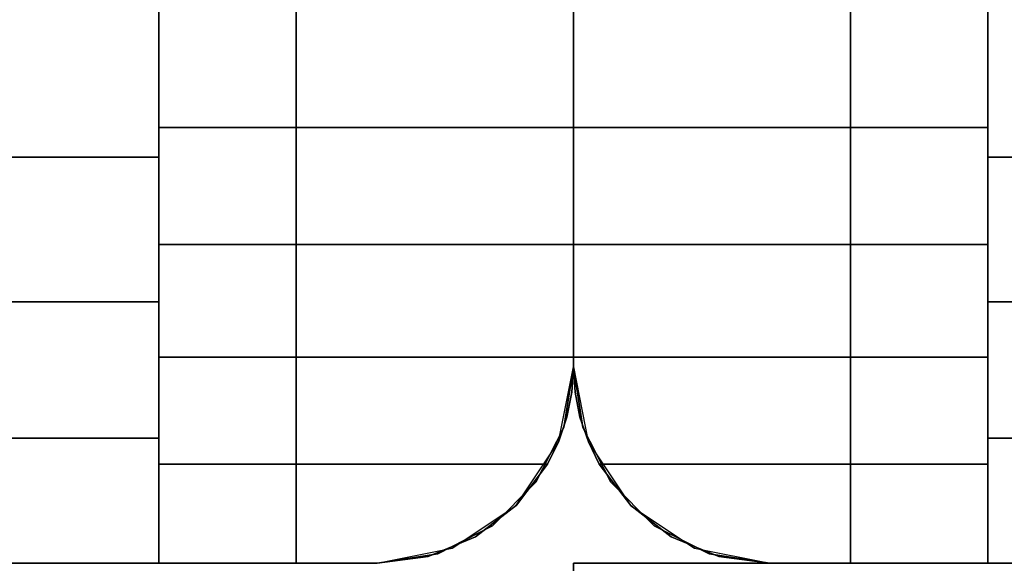
# Model space of a CAD drawing. Extents: x -2594 to 242556, y -25960 to 64244.
# Drawn here: x 62913 to 62958, y 21906 to 21931 of the extents above; entities that cross this region are included whole.
import ezdxf

# ---------------------------------------------------------------- set-up
doc = ezdxf.new("R2010")
doc.units = 0
doc.header["$LTSCALE"] = 50
doc.header["$MEASUREMENT"] = 0
doc.layers.add('IPXLIBROS', color=8, linetype='CONTINUOUS')

msp = doc.modelspace()

# ---------------------------------------------------------------- linework, layer by layer
at = {"layer": 'IPXLIBROS'}
for points, invisible_edges in [([(62350.75957, 21906.36884, 880.49102), (62925.36852, 21906.36884, 880.49102), (62925.36852, 21957.16884, 880.49102), (62350.75957, 21957.16884, 880.49102)], 4), ([(62925.36852, 21906.36884, 2044.70005), (62350.75957, 21906.36884, 2044.70005), (62350.75957, 21957.16884, 2044.70005), (62925.36852, 21957.16884, 2044.70005)], 4), ([(62919.06852, 21906.36884, 2044.70005), (62919.06852, 21957.16884, 2044.70005), (62357.05955, 21957.16884, 2044.70005), (62357.05955, 21906.36884, 2044.70005)], 5), ([(62919.06852, 21906.36884, 2048.75998), (62919.06852, 21957.16884, 2044.70005), (62919.06852, 21906.36884, 2044.70005)], 1), ([(62919.06852, 21912.09206, 2052.47966), (62919.06852, 21957.16884, 2044.70005), (62919.06852, 21906.36884, 2048.75998)], 3), ([(62919.06852, 21918.3476, 2055.21074), (62919.06852, 21957.16884, 2044.70005), (62919.06852, 21912.09206, 2052.47966)], 3), ([(62919.06852, 21924.9662, 2056.87968), (62919.06852, 21957.16884, 2044.70005), (62919.06852, 21918.3476, 2055.21074)], 3), ([(62919.06852, 21931.76884, 2057.44099), (62919.06852, 21957.16884, 2044.70005), (62919.06852, 21924.9662, 2056.87968)], 3), ([(62925.36852, 21957.16884, 757.04703), (62925.36852, 21906.36884, 757.04703), (62925.36852, 21906.36884, 147.447), (62925.36852, 21957.16884, 147.447)], 4), ([(62934.35859, 21955.44999, 757.04703), (62925.36852, 21906.36884, 757.04703), (62925.36852, 21957.16884, 757.04703)], 13), ([(62925.36852, 21957.16884, 147.447), (62925.36852, 21906.36884, 147.447), (62934.35859, 21955.44999, 147.447)], 14), ([(62925.36852, 21957.16884, 2044.70005), (62925.36852, 21906.36884, 2044.70005), (62925.36852, 21906.36884, 880.49102), (62925.36852, 21957.16884, 880.49102)], 4), ([(62934.35859, 21955.44999, 2044.70005), (62925.36852, 21906.36884, 2044.70005), (62925.36852, 21957.16884, 2044.70005)], 13), ([(62925.36852, 21957.16884, 880.49102), (62925.36852, 21906.36884, 880.49102), (62934.35859, 21955.44999, 880.49102)], 14), ([(62925.36852, 21906.36884, 880.49102), (62925.36852, 21906.36884, 2044.70005), (62925.36852, 21957.16884, 2044.70005), (62925.36852, 21957.16884, 880.49102)], 4), ([(62938.06703, 21915.36884, 757.04703), (62950.76703, 21957.16884, 757.04703), (62938.50752, 21912.58768, 757.04703)], 3), ([(62938.06703, 21948.16884, 757.04703), (62950.76703, 21957.16884, 757.04703), (62938.06703, 21915.36884, 757.04703)], 3), ([(62938.50752, 21912.58768, 147.447), (62950.76703, 21957.16884, 147.447), (62938.06703, 21915.36884, 147.447)], 3), ([(62938.06703, 21915.36884, 147.447), (62950.76703, 21957.16884, 147.447), (62938.06703, 21948.16884, 147.447)], 3), ([(62938.06703, 21915.36884, 2044.70005), (62950.76703, 21957.16884, 2044.70005), (62938.50752, 21912.58768, 2044.70005)], 3), ([(62938.06703, 21948.16884, 2044.70005), (62950.76703, 21957.16884, 2044.70005), (62938.06703, 21915.36884, 2044.70005)], 3), ([(62938.50752, 21912.58768, 880.49102), (62950.76703, 21957.16884, 880.49102), (62938.06703, 21915.36884, 880.49102)], 3), ([(62938.06703, 21915.36884, 880.49102), (62950.76703, 21957.16884, 880.49102), (62938.06703, 21948.16884, 880.49102)], 3), ([(62938.50752, 21912.58768, 757.04703), (62950.76703, 21957.16884, 757.04703), (62939.78588, 21910.07877, 757.04703)], 3), ([(62939.78588, 21910.07877, 147.447), (62950.76703, 21957.16884, 147.447), (62938.50752, 21912.58768, 147.447)], 3), ([(62938.50752, 21912.58768, 2044.70005), (62950.76703, 21957.16884, 2044.70005), (62939.78588, 21910.07877, 2044.70005)], 3), ([(62939.78588, 21910.07877, 880.49102), (62950.76703, 21957.16884, 880.49102), (62938.50752, 21912.58768, 880.49102)], 3), ([(62939.78588, 21910.07877, 757.04703), (62950.76703, 21957.16884, 757.04703), (62941.77697, 21908.08768, 757.04703)], 3), ([(62941.77697, 21908.08768, 147.447), (62950.76703, 21957.16884, 147.447), (62939.78588, 21910.07877, 147.447)], 3), ([(62939.78588, 21910.07877, 2044.70005), (62950.76703, 21957.16884, 2044.70005), (62941.77697, 21908.08768, 2044.70005)], 3), ([(62941.77697, 21908.08768, 880.49102), (62950.76703, 21957.16884, 880.49102), (62939.78588, 21910.07877, 880.49102)], 3), ([(62941.77697, 21908.08768, 757.04703), (62950.76703, 21957.16884, 757.04703), (62950.76703, 21906.36884, 757.04703)], 13), ([(62950.76703, 21906.36884, 147.447), (62950.76703, 21957.16884, 147.447), (62941.77697, 21908.08768, 147.447)], 14), ([(62941.77697, 21908.08768, 2044.70005), (62950.76703, 21957.16884, 2044.70005), (62950.76703, 21906.36884, 2044.70005)], 13), ([(62950.76703, 21906.36884, 880.49102), (62950.76703, 21957.16884, 880.49102), (62941.77697, 21908.08768, 880.49102)], 14), ([(62950.76703, 21906.36884, 757.04703), (62950.76703, 21957.16884, 757.04703), (62950.76703, 21957.16884, 147.447), (62950.76703, 21906.36884, 147.447)], 4), ([(62950.76703, 21906.36884, 2044.70005), (62950.76703, 21957.16884, 2044.70005), (62950.76703, 21957.16884, 880.49102), (62950.76703, 21906.36884, 880.49102)], 4), ([(63675.37821, 21957.16884, 880.49102), (62950.76703, 21957.16884, 880.49102), (62950.76703, 21906.36884, 880.49102), (63675.37821, 21906.36884, 880.49102)], 4), ([(62950.76703, 21957.16884, 2044.70005), (63675.37821, 21957.16884, 2044.70005), (63675.37821, 21906.36884, 2044.70005), (62950.76703, 21906.36884, 2044.70005)], 4), ([(62950.76703, 21957.16884, 880.49102), (62950.76703, 21957.16884, 2044.70005), (62950.76703, 21906.36884, 2044.70005), (62950.76703, 21906.36884, 880.49102)], 4), ([(62957.06703, 21957.16884, 2044.70005), (62957.06703, 21906.36884, 2044.70005), (63669.07823, 21906.36884, 2044.70005), (63669.07823, 21957.16884, 2044.70005)], 5), ([(62957.06703, 21957.16884, 2048.75998), (62957.06703, 21906.36884, 2044.70005), (62957.06703, 21957.16884, 2044.70005)], 1), ([(62957.06703, 21951.44561, 2052.47966), (62957.06703, 21906.36884, 2044.70005), (62957.06703, 21957.16884, 2048.75998)], 3), ([(62936.34968, 21953.4589, 757.04703), (62925.36852, 21906.36884, 757.04703), (62934.35859, 21955.44999, 757.04703)], 3), ([(62934.35859, 21955.44999, 147.447), (62925.36852, 21906.36884, 147.447), (62936.34968, 21953.4589, 147.447)], 3), ([(62936.34968, 21953.4589, 2044.70005), (62925.36852, 21906.36884, 2044.70005), (62934.35859, 21955.44999, 2044.70005)], 3), ([(62934.35859, 21955.44999, 880.49102), (62925.36852, 21906.36884, 880.49102), (62936.34968, 21953.4589, 880.49102)], 3), ([(62937.62803, 21950.94999, 757.04703), (62925.36852, 21906.36884, 757.04703), (62936.34968, 21953.4589, 757.04703)], 3), ([(62936.34968, 21953.4589, 147.447), (62925.36852, 21906.36884, 147.447), (62937.62803, 21950.94999, 147.447)], 3), ([(62937.62803, 21950.94999, 2044.70005), (62925.36852, 21906.36884, 2044.70005), (62936.34968, 21953.4589, 2044.70005)], 3), ([(62936.34968, 21953.4589, 880.49102), (62925.36852, 21906.36884, 880.49102), (62937.62803, 21950.94999, 880.49102)], 3), ([(62957.06703, 21945.19008, 2055.21074), (62957.06703, 21906.36884, 2044.70005), (62957.06703, 21951.44561, 2052.47966)], 3), ([(62938.06852, 21948.16884, 757.04703), (62925.36852, 21906.36884, 757.04703), (62937.62803, 21950.94999, 757.04703)], 3), ([(62937.62803, 21950.94999, 147.447), (62925.36852, 21906.36884, 147.447), (62938.06852, 21948.16884, 147.447)], 3), ([(62938.06852, 21948.16884, 2044.70005), (62925.36852, 21906.36884, 2044.70005), (62937.62803, 21950.94999, 2044.70005)], 3), ([(62937.62803, 21950.94999, 880.49102), (62925.36852, 21906.36884, 880.49102), (62938.06852, 21948.16884, 880.49102)], 3), ([(62938.06852, 21915.36884, 757.04703), (62925.36852, 21906.36884, 757.04703), (62938.06852, 21948.16884, 757.04703)], 3), ([(62938.06852, 21948.16884, 147.447), (62925.36852, 21906.36884, 147.447), (62938.06852, 21915.36884, 147.447)], 3), ([(62938.06852, 21915.36884, 2044.70005), (62925.36852, 21906.36884, 2044.70005), (62938.06852, 21948.16884, 2044.70005)], 3), ([(62938.06852, 21948.16884, 880.49102), (62925.36852, 21906.36884, 880.49102), (62938.06852, 21915.36884, 880.49102)], 3), ([(62938.06703, 21915.36884, 24.003), (62938.06703, 21948.16884, 24.003), (62938.06703, 21948.16884, 54.864), (62938.06703, 21915.36884, 54.864)], 4), ([(62938.06703, 21915.36884, 54.864), (62938.06703, 21948.16884, 54.864), (62938.06703, 21948.16884, 85.725), (62938.06703, 21915.36884, 85.725)], 4), ([(62938.06703, 21915.36884, 85.725), (62938.06703, 21948.16884, 85.725), (62938.06703, 21948.16884, 116.586), (62938.06703, 21915.36884, 116.586)], 4), ([(62938.06703, 21915.36884, 116.586), (62938.06703, 21948.16884, 116.586), (62938.06703, 21948.16884, 147.447), (62938.06703, 21915.36884, 147.447)], 4), ([(62938.06703, 21948.16884, 757.04703), (62938.06703, 21915.36884, 757.04703), (62938.06703, 21915.36884, 147.447), (62938.06703, 21948.16884, 147.447)], 5), ([(62938.06703, 21948.16884, 2044.70005), (62938.06703, 21915.36884, 2044.70005), (62938.06703, 21915.36884, 880.49102), (62938.06703, 21948.16884, 880.49102)], 4), ([(62938.06703, 21915.36884, 757.04703), (62938.06703, 21948.16884, 757.04703), (62938.06703, 21948.16884, 787.90801), (62938.06703, 21915.36884, 787.90801)], 4), ([(62938.06703, 21915.36884, 787.90801), (62938.06703, 21948.16884, 787.90801), (62938.06703, 21948.16884, 818.76899), (62938.06703, 21915.36884, 818.76899)], 4), ([(62938.06703, 21915.36884, 818.76899), (62938.06703, 21948.16884, 818.76899), (62938.06703, 21948.16884, 849.62997), (62938.06703, 21915.36884, 849.62997)], 4), ([(62938.06703, 21915.36884, 849.62997), (62938.06703, 21948.16884, 849.62997), (62938.06703, 21948.16884, 880.49102), (62938.06703, 21915.36884, 880.49102)], 4), ([(62938.06705, 21948.16883, 2044.70005), (62938.06705, 21915.36884, 2044.70005), (62938.06705, 21931.76884, 2057.38183)], 14), ([(62938.06851, 21915.36885, 2044.70005), (62938.06851, 21948.16883, 2044.70005), (62938.06851, 21931.76884, 2057.38183)], 14), ([(62938.06852, 21948.16884, 24.003), (62938.06852, 21915.36884, 24.003), (62938.06852, 21915.36884, 54.864), (62938.06852, 21948.16884, 54.864)], 4), ([(62938.06852, 21948.16884, 54.864), (62938.06852, 21915.36884, 54.864), (62938.06852, 21915.36884, 85.725), (62938.06852, 21948.16884, 85.725)], 4), ([(62938.06852, 21948.16884, 85.725), (62938.06852, 21915.36884, 85.725), (62938.06852, 21915.36884, 116.586), (62938.06852, 21948.16884, 116.586)], 4), ([(62938.06852, 21948.16884, 116.586), (62938.06852, 21915.36884, 116.586), (62938.06852, 21915.36884, 147.447), (62938.06852, 21948.16884, 147.447)], 4), ([(62938.06852, 21915.36884, 757.04703), (62938.06852, 21948.16884, 757.04703), (62938.06852, 21948.16884, 147.447), (62938.06852, 21915.36884, 147.447)], 5), ([(62938.06852, 21915.36884, 2044.70005), (62938.06852, 21948.16884, 2044.70005), (62938.06852, 21948.16884, 880.49102), (62938.06852, 21915.36884, 880.49102)], 4), ([(62938.06852, 21948.16884, 757.04703), (62938.06852, 21915.36884, 757.04703), (62938.06852, 21915.36884, 787.90801), (62938.06852, 21948.16884, 787.90801)], 4), ([(62938.06852, 21948.16884, 787.90801), (62938.06852, 21915.36884, 787.90801), (62938.06852, 21915.36884, 818.76899), (62938.06852, 21948.16884, 818.76899)], 4), ([(62938.06852, 21948.16884, 818.76899), (62938.06852, 21915.36884, 818.76899), (62938.06852, 21915.36884, 849.62997), (62938.06852, 21948.16884, 849.62997)], 4), ([(62938.06852, 21948.16884, 849.62997), (62938.06852, 21915.36884, 849.62997), (62938.06852, 21915.36884, 880.49102), (62938.06852, 21948.16884, 880.49102)], 4), ([(62957.06703, 21938.57147, 2056.87968), (62957.06703, 21906.36884, 2044.70005), (62957.06703, 21945.19008, 2055.21074)], 3), ([(62957.06703, 21931.76884, 2057.44099), (62957.06703, 21906.36884, 2044.70005), (62957.06703, 21938.57147, 2056.87968)], 3), ([(62919.06852, 21931.76884, 2057.44099), (62919.06852, 21924.9662, 2056.87968), (62357.05955, 21924.9662, 2056.87968), (62357.05955, 21931.76884, 2057.44099)], 4), ([(62938.06851, 21926.32277, 2057.02488), (62919.06852, 21931.76884, 2057.38183), (62919.06852, 21926.32277, 2057.02488)], 1), ([(62938.06851, 21926.32277, 2057.02488), (62938.06851, 21931.76884, 2057.38183), (62919.06852, 21931.76884, 2057.38183)], 12), ([(62938.06705, 21931.76884, 2057.38183), (62957.06703, 21926.32277, 2057.02488), (62957.06703, 21931.76884, 2057.38183)], 1), ([(62938.06705, 21931.76884, 2057.38183), (62938.06705, 21926.32277, 2057.02488), (62957.06703, 21926.32277, 2057.02488)], 12), ([(62938.06705, 21915.36884, 2044.70005), (62938.06705, 21926.32277, 2057.02488), (62938.06705, 21931.76884, 2057.38183)], 13), ([(62938.06851, 21915.36885, 2044.70005), (62938.06851, 21931.76884, 2057.38183), (62938.06851, 21926.32277, 2057.02488)], 13), ([(62957.06703, 21924.9662, 2056.87968), (62957.06703, 21931.76884, 2057.44099), (63669.07823, 21931.76884, 2057.44099), (63669.07823, 21924.9662, 2056.87968)], 4), ([(62957.06703, 21924.9662, 2056.87968), (62957.06703, 21906.36884, 2044.70005), (62957.06703, 21931.76884, 2057.44099)], 3), ([(62938.06851, 21920.9699, 2055.96012), (62919.06852, 21926.32277, 2057.02488), (62919.06852, 21920.9699, 2055.96012)], 1), ([(62938.06851, 21920.9699, 2055.96012), (62938.06851, 21926.32277, 2057.02488), (62919.06852, 21926.32277, 2057.02488)], 12), ([(62938.06705, 21926.32277, 2057.02488), (62957.06703, 21920.9699, 2055.96012), (62957.06703, 21926.32277, 2057.02488)], 1), ([(62938.06705, 21926.32277, 2057.02488), (62938.06705, 21920.9699, 2055.96012), (62957.06703, 21920.9699, 2055.96012)], 12), ([(62938.06705, 21915.36884, 2044.70005), (62938.06705, 21920.9699, 2055.96012), (62938.06705, 21926.32277, 2057.02488)], 13), ([(62938.06851, 21915.36885, 2044.70005), (62938.06851, 21926.32277, 2057.02488), (62938.06851, 21920.9699, 2055.96012)], 13), ([(62919.06852, 21924.9662, 2056.87968), (62919.06852, 21918.3476, 2055.21074), (62357.05955, 21918.3476, 2055.21074), (62357.05955, 21924.9662, 2056.87968)], 4), ([(62957.06703, 21918.34759, 2055.21074), (62957.06703, 21924.9662, 2056.87968), (63669.07823, 21924.9662, 2056.87968), (63669.07823, 21918.34759, 2055.21074)], 4), ([(62957.06703, 21918.34759, 2055.21074), (62957.06703, 21906.36884, 2044.70005), (62957.06703, 21924.9662, 2056.87968)], 3), ([(62938.06851, 21915.80179, 2054.20586), (62919.06852, 21920.9699, 2055.96012), (62919.06852, 21915.80179, 2054.20586)], 1), ([(62938.06851, 21915.80179, 2054.20586), (62938.06851, 21920.9699, 2055.96012), (62919.06852, 21920.9699, 2055.96012)], 12), ([(62938.06705, 21920.9699, 2055.96012), (62957.06703, 21915.80179, 2054.20586), (62957.06703, 21920.9699, 2055.96012)], 1), ([(62938.06705, 21920.9699, 2055.96012), (62938.06705, 21915.80179, 2054.20586), (62957.06703, 21915.80179, 2054.20586)], 12), ([(62938.06705, 21915.36884, 2044.70005), (62938.06705, 21915.80179, 2054.20586), (62938.06705, 21920.9699, 2055.96012)], 13), ([(62938.06851, 21915.36885, 2044.70005), (62938.06851, 21920.9699, 2055.96012), (62938.06851, 21915.80179, 2054.20586)], 13), ([(62919.06852, 21918.3476, 2055.21074), (62919.06852, 21912.09206, 2052.47966), (62357.05955, 21912.09206, 2052.47966), (62357.05955, 21918.3476, 2055.21074)], 4), ([(62957.06703, 21912.09206, 2052.47966), (62957.06703, 21918.34759, 2055.21074), (63669.07823, 21918.34759, 2055.21074), (63669.07823, 21912.09206, 2052.47966)], 4), ([(62957.06703, 21912.09206, 2052.47966), (62957.06703, 21906.36884, 2044.70005), (62957.06703, 21918.34759, 2055.21074)], 3), ([(62919.06852, 21915.80179, 2054.20586), (62938.06851, 21915.36885, 2053.99236), (62938.06851, 21915.80179, 2054.20586)], 1), ([(62919.06852, 21915.80179, 2054.20586), (62937.99295, 21914.20497, 2053.41841), (62938.06851, 21915.36885, 2053.99236)], 13), ([(62919.06852, 21915.80179, 2054.20586), (62937.7675, 21913.06065, 2052.8542), (62937.99295, 21914.20497, 2053.41841)], 13), ([(62919.06852, 21915.80179, 2054.20586), (62937.39597, 21911.95509, 2052.30903), (62937.7675, 21913.06065, 2052.8542)], 13), ([(62919.06852, 21915.80179, 2054.20586), (62936.88457, 21910.90685, 2051.79206), (62937.39597, 21911.95509, 2052.30903)], 13), ([(62919.06852, 21915.80179, 2054.20586), (62919.06852, 21910.90685, 2051.79206), (62936.88457, 21910.90685, 2051.79206)], 12), ([(62938.06705, 21915.36884, 2053.99236), (62957.06703, 21915.80179, 2054.20586), (62938.06705, 21915.80179, 2054.20586)], 1), ([(62938.06705, 21915.36884, 2053.99236), (62938.14261, 21914.20496, 2053.41841), (62957.06703, 21915.80179, 2054.20586)], 14), ([(62938.06705, 21915.36884, 2044.70005), (62938.06705, 21915.36884, 2053.99236), (62938.06705, 21915.80179, 2054.20586)], 12), ([(62938.06851, 21915.36885, 2044.70005), (62938.06851, 21915.80179, 2054.20586), (62938.06851, 21915.36885, 2053.99236)], 1), ([(62938.14261, 21914.20496, 2053.41841), (62938.36806, 21913.06064, 2052.8542), (62957.06703, 21915.80179, 2054.20586)], 14), ([(62938.36806, 21913.06064, 2052.8542), (62938.75399, 21911.92557, 2052.29435), (62957.06703, 21915.80179, 2054.20586)], 14), ([(62938.75399, 21911.92557, 2052.29435), (62939.25099, 21910.90685, 2051.79206), (62957.06703, 21915.80179, 2054.20586)], 14), ([(62939.25099, 21910.90685, 2051.79206), (62957.06703, 21910.90685, 2051.79206), (62957.06703, 21915.80179, 2054.20586)], 12), ([(62937.62803, 21912.58768, 757.04703), (62925.36852, 21906.36884, 757.04703), (62938.06852, 21915.36884, 757.04703)], 3), ([(62938.06852, 21915.36884, 147.447), (62925.36852, 21906.36884, 147.447), (62937.62803, 21912.58768, 147.447)], 3), ([(62937.62803, 21912.58768, 2044.70005), (62925.36852, 21906.36884, 2044.70005), (62938.06852, 21915.36884, 2044.70005)], 3), ([(62938.06852, 21915.36884, 880.49102), (62925.36852, 21906.36884, 880.49102), (62937.62803, 21912.58768, 880.49102)], 3), ([(62937.38345, 21911.92468, 2044.70005), (62938.06851, 21915.36885, 2044.70005), (62937.39597, 21911.95509, 2052.30903)], 2), ([(62938.06851, 21915.36885, 2044.70005), (62937.7675, 21913.06065, 2052.8542), (62937.39597, 21911.95509, 2052.30903)], 13), ([(62938.06852, 21915.36884, 24.003), (62937.62803, 21912.58768, 24.003), (62937.62803, 21912.58768, 54.864), (62938.06852, 21915.36884, 54.864)], 4), ([(62938.06852, 21915.36884, 54.864), (62937.62803, 21912.58768, 54.864), (62937.62803, 21912.58768, 85.725), (62938.06852, 21915.36884, 85.725)], 4), ([(62938.06852, 21915.36884, 85.725), (62937.62803, 21912.58768, 85.725), (62937.62803, 21912.58768, 116.586), (62938.06852, 21915.36884, 116.586)], 4), ([(62938.06852, 21915.36884, 116.586), (62937.62803, 21912.58768, 116.586), (62937.62803, 21912.58768, 147.447), (62938.06852, 21915.36884, 147.447)], 4), ([(62937.62803, 21912.58768, 757.04703), (62938.06852, 21915.36884, 757.04703), (62938.06852, 21915.36884, 147.447), (62937.62803, 21912.58768, 147.447)], 4), ([(62937.62803, 21912.58768, 2044.70005), (62938.06852, 21915.36884, 2044.70005), (62938.06852, 21915.36884, 880.49102), (62937.62803, 21912.58768, 880.49102)], 4), ([(62938.06852, 21915.36884, 757.04703), (62937.62803, 21912.58768, 757.04703), (62937.62803, 21912.58768, 787.90801), (62938.06852, 21915.36884, 787.90801)], 4), ([(62938.06852, 21915.36884, 787.90801), (62937.62803, 21912.58768, 787.90801), (62937.62803, 21912.58768, 818.76899), (62938.06852, 21915.36884, 818.76899)], 4), ([(62938.06852, 21915.36884, 818.76899), (62937.62803, 21912.58768, 818.76899), (62937.62803, 21912.58768, 849.62997), (62938.06852, 21915.36884, 849.62997)], 4), ([(62938.06852, 21915.36884, 849.62997), (62937.62803, 21912.58768, 849.62997), (62937.62803, 21912.58768, 880.49102), (62938.06852, 21915.36884, 880.49102)], 4), ([(62938.06851, 21915.36885, 2044.70005), (62937.99295, 21914.20497, 2053.41841), (62937.7675, 21913.06065, 2052.8542)], 13), ([(62938.06851, 21915.36885, 2044.70005), (62938.06851, 21915.36885, 2053.99236), (62937.99295, 21914.20497, 2053.41841)], 12), ([(62938.50752, 21912.58768, 24.003), (62938.06703, 21915.36884, 24.003), (62938.06703, 21915.36884, 54.864), (62938.50752, 21912.58768, 54.864)], 4), ([(62938.50752, 21912.58768, 54.864), (62938.06703, 21915.36884, 54.864), (62938.06703, 21915.36884, 85.725), (62938.50752, 21912.58768, 85.725)], 4), ([(62938.50752, 21912.58768, 85.725), (62938.06703, 21915.36884, 85.725), (62938.06703, 21915.36884, 116.586), (62938.50752, 21912.58768, 116.586)], 4), ([(62938.50752, 21912.58768, 116.586), (62938.06703, 21915.36884, 116.586), (62938.06703, 21915.36884, 147.447), (62938.50752, 21912.58768, 147.447)], 4), ([(62938.06703, 21915.36884, 757.04703), (62938.50752, 21912.58768, 757.04703), (62938.50752, 21912.58768, 147.447), (62938.06703, 21915.36884, 147.447)], 4), ([(62938.06703, 21915.36884, 2044.70005), (62938.50752, 21912.58768, 2044.70005), (62938.50752, 21912.58768, 880.49102), (62938.06703, 21915.36884, 880.49102)], 4), ([(62938.50752, 21912.58768, 757.04703), (62938.06703, 21915.36884, 757.04703), (62938.06703, 21915.36884, 787.90801), (62938.50752, 21912.58768, 787.90801)], 5), ([(62938.50752, 21912.58768, 787.90801), (62938.06703, 21915.36884, 787.90801), (62938.06703, 21915.36884, 818.76899), (62938.50752, 21912.58768, 818.76899)], 5), ([(62938.50752, 21912.58768, 818.76899), (62938.06703, 21915.36884, 818.76899), (62938.06703, 21915.36884, 849.62997), (62938.50752, 21912.58768, 849.62997)], 4), ([(62938.50752, 21912.58768, 849.62997), (62938.06703, 21915.36884, 849.62997), (62938.06703, 21915.36884, 880.49102), (62938.50752, 21912.58768, 880.49102)], 4), ([(62938.75399, 21911.92557, 2052.29435), (62938.06705, 21915.36884, 2044.70005), (62938.75211, 21911.92468, 2044.70005)], 1), ([(62938.75399, 21911.92557, 2052.29435), (62938.36806, 21913.06064, 2052.8542), (62938.06705, 21915.36884, 2044.70005)], 14), ([(62938.36806, 21913.06064, 2052.8542), (62938.14261, 21914.20496, 2053.41841), (62938.06705, 21915.36884, 2044.70005)], 14), ([(62938.14261, 21914.20496, 2053.41841), (62938.06705, 21915.36884, 2053.99236), (62938.06705, 21915.36884, 2044.70005)], 12), ([(62936.34968, 21910.07877, 757.04703), (62925.36852, 21906.36884, 757.04703), (62937.62803, 21912.58768, 757.04703)], 3), ([(62937.62803, 21912.58768, 147.447), (62925.36852, 21906.36884, 147.447), (62936.34968, 21910.07877, 147.447)], 3), ([(62936.34968, 21910.07877, 2044.70005), (62925.36852, 21906.36884, 2044.70005), (62937.62803, 21912.58768, 2044.70005)], 3), ([(62937.62803, 21912.58768, 880.49102), (62925.36852, 21906.36884, 880.49102), (62936.34968, 21910.07877, 880.49102)], 3), ([(62937.62803, 21912.58768, 24.003), (62936.34968, 21910.07877, 24.003), (62936.34968, 21910.07877, 54.864), (62937.62803, 21912.58768, 54.864)], 4), ([(62937.62803, 21912.58768, 54.864), (62936.34968, 21910.07877, 54.864), (62936.34968, 21910.07877, 85.725), (62937.62803, 21912.58768, 85.725)], 4), ([(62937.62803, 21912.58768, 85.725), (62936.34968, 21910.07877, 85.725), (62936.34968, 21910.07877, 116.586), (62937.62803, 21912.58768, 116.586)], 4), ([(62937.62803, 21912.58768, 116.586), (62936.34968, 21910.07877, 116.586), (62936.34968, 21910.07877, 147.447), (62937.62803, 21912.58768, 147.447)], 4), ([(62936.34968, 21910.07877, 757.04703), (62937.62803, 21912.58768, 757.04703), (62937.62803, 21912.58768, 147.447), (62936.34968, 21910.07877, 147.447)], 4), ([(62936.34968, 21910.07877, 2044.70005), (62937.62803, 21912.58768, 2044.70005), (62937.62803, 21912.58768, 880.49102), (62936.34968, 21910.07877, 880.49102)], 4), ([(62937.62803, 21912.58768, 757.04703), (62936.34968, 21910.07877, 757.04703), (62936.34968, 21910.07877, 787.90801), (62937.62803, 21912.58768, 787.90801)], 4), ([(62937.62803, 21912.58768, 787.90801), (62936.34968, 21910.07877, 787.90801), (62936.34968, 21910.07877, 818.76899), (62937.62803, 21912.58768, 818.76899)], 4), ([(62937.62803, 21912.58768, 818.76899), (62936.34968, 21910.07877, 818.76899), (62936.34968, 21910.07877, 849.62997), (62937.62803, 21912.58768, 849.62997)], 4), ([(62937.62803, 21912.58768, 849.62997), (62936.34968, 21910.07877, 849.62997), (62936.34968, 21910.07877, 880.49102), (62937.62803, 21912.58768, 880.49102)], 4), ([(62939.78588, 21910.07877, 24.003), (62938.50752, 21912.58768, 24.003), (62938.50752, 21912.58768, 54.864), (62939.78588, 21910.07877, 54.864)], 4), ([(62939.78588, 21910.07877, 54.864), (62938.50752, 21912.58768, 54.864), (62938.50752, 21912.58768, 85.725), (62939.78588, 21910.07877, 85.725)], 4), ([(62939.78588, 21910.07877, 85.725), (62938.50752, 21912.58768, 85.725), (62938.50752, 21912.58768, 116.586), (62939.78588, 21910.07877, 116.586)], 4), ([(62939.78588, 21910.07877, 116.586), (62938.50752, 21912.58768, 116.586), (62938.50752, 21912.58768, 147.447), (62939.78588, 21910.07877, 147.447)], 4), ([(62938.50752, 21912.58768, 757.04703), (62939.78588, 21910.07877, 757.04703), (62939.78588, 21910.07877, 147.447), (62938.50752, 21912.58768, 147.447)], 4), ([(62938.50752, 21912.58768, 2044.70005), (62939.78588, 21910.07877, 2044.70005), (62939.78588, 21910.07877, 880.49102), (62938.50752, 21912.58768, 880.49102)], 4), ([(62939.78588, 21910.07877, 757.04703), (62938.50752, 21912.58768, 757.04703), (62938.50752, 21912.58768, 787.90801), (62939.78588, 21910.07877, 787.90801)], 4), ([(62939.78588, 21910.07877, 787.90801), (62938.50752, 21912.58768, 787.90801), (62938.50752, 21912.58768, 818.76899), (62939.78588, 21910.07877, 818.76899)], 4), ([(62939.78588, 21910.07877, 818.76899), (62938.50752, 21912.58768, 818.76899), (62938.50752, 21912.58768, 849.62997), (62939.78588, 21910.07877, 849.62997)], 4), ([(62939.78588, 21910.07877, 849.62997), (62938.50752, 21912.58768, 849.62997), (62938.50752, 21912.58768, 880.49102), (62939.78588, 21910.07877, 880.49102)], 4), ([(62919.06852, 21912.09206, 2052.47966), (62919.06852, 21906.36884, 2048.75998), (62357.05955, 21906.36884, 2048.75998), (62357.05955, 21912.09206, 2052.47966)], 5), ([(62957.06703, 21906.36884, 2048.75998), (62957.06703, 21912.09206, 2052.47966), (63669.07823, 21912.09206, 2052.47966), (63669.07823, 21906.36884, 2048.75998)], 4), ([(62957.06703, 21906.36884, 2048.75998), (62957.06703, 21906.36884, 2044.70005), (62957.06703, 21912.09206, 2052.47966)], 2), ([(62935.43247, 21909.00488, 2044.70005), (62937.38345, 21911.92468, 2044.70005), (62935.45569, 21909.02817, 2050.53676)], 2), ([(62937.38345, 21911.92468, 2044.70005), (62936.88457, 21910.90685, 2051.79206), (62935.45569, 21909.02817, 2050.53676)], 13), ([(62937.38345, 21911.92468, 2044.70005), (62937.39597, 21911.95509, 2052.30903), (62936.88457, 21910.90685, 2051.79206)], 12), ([(62939.25099, 21910.90685, 2051.79206), (62938.75399, 21911.92557, 2052.29435), (62938.75211, 21911.92468, 2044.70005)], 12), ([(62940.70583, 21909.00812, 2050.52338), (62938.75211, 21911.92468, 2044.70005), (62940.70308, 21909.00487, 2044.70005)], 1), ([(62940.70583, 21909.00812, 2050.52338), (62939.25099, 21910.90685, 2051.79206), (62938.75211, 21911.92468, 2044.70005)], 14), ([(62936.88457, 21910.90685, 2051.79206), (62919.06852, 21910.90685, 2051.79206), (62929.06853, 21906.36884, 2048.75998)], 14), ([(62919.06852, 21910.90685, 2051.79206), (62919.06852, 21906.36884, 2048.75998), (62929.06853, 21906.36884, 2048.75998)], 12), ([(62935.45569, 21909.02817, 2050.53676), (62936.88457, 21910.90685, 2051.79206), (62929.06853, 21906.36884, 2048.75998)], 14), ([(62947.06703, 21906.36884, 2048.75998), (62939.25099, 21910.90685, 2051.79206), (62940.70583, 21909.00812, 2050.52338)], 13), ([(62947.06703, 21906.36884, 2048.75998), (62957.06703, 21910.90685, 2051.79206), (62939.25099, 21910.90685, 2051.79206)], 13), ([(62947.06703, 21906.36884, 2048.75998), (62957.06703, 21906.36884, 2048.75998), (62957.06703, 21910.90685, 2051.79206)], 12), ([(62934.35859, 21908.08769, 757.04703), (62925.36852, 21906.36884, 757.04703), (62936.34968, 21910.07877, 757.04703)], 3), ([(62936.34968, 21910.07877, 147.447), (62925.36852, 21906.36884, 147.447), (62934.35859, 21908.08769, 147.447)], 3), ([(62934.35859, 21908.08769, 2044.70005), (62925.36852, 21906.36884, 2044.70005), (62936.34968, 21910.07877, 2044.70005)], 3), ([(62936.34968, 21910.07877, 880.49102), (62925.36852, 21906.36884, 880.49102), (62934.35859, 21908.08769, 880.49102)], 3), ([(62936.34968, 21910.07877, 24.003), (62934.35859, 21908.08769, 24.003), (62934.35859, 21908.08769, 54.864), (62936.34968, 21910.07877, 54.864)], 4), ([(62936.34968, 21910.07877, 54.864), (62934.35859, 21908.08769, 54.864), (62934.35859, 21908.08769, 85.725), (62936.34968, 21910.07877, 85.725)], 4), ([(62936.34968, 21910.07877, 85.725), (62934.35859, 21908.08769, 85.725), (62934.35859, 21908.08769, 116.586), (62936.34968, 21910.07877, 116.586)], 4), ([(62936.34968, 21910.07877, 116.586), (62934.35859, 21908.08769, 116.586), (62934.35859, 21908.08769, 147.447), (62936.34968, 21910.07877, 147.447)], 4), ([(62934.35859, 21908.08769, 757.04703), (62936.34968, 21910.07877, 757.04703), (62936.34968, 21910.07877, 147.447), (62934.35859, 21908.08769, 147.447)], 4), ([(62934.35859, 21908.08769, 2044.70005), (62936.34968, 21910.07877, 2044.70005), (62936.34968, 21910.07877, 880.49102), (62934.35859, 21908.08769, 880.49102)], 4), ([(62936.34968, 21910.07877, 757.04703), (62934.35859, 21908.08769, 757.04703), (62934.35859, 21908.08769, 787.90801), (62936.34968, 21910.07877, 787.90801)], 4), ([(62936.34968, 21910.07877, 787.90801), (62934.35859, 21908.08769, 787.90801), (62934.35859, 21908.08769, 818.76899), (62936.34968, 21910.07877, 818.76899)], 4), ([(62936.34968, 21910.07877, 818.76899), (62934.35859, 21908.08769, 818.76899), (62934.35859, 21908.08769, 849.62997), (62936.34968, 21910.07877, 849.62997)], 4), ([(62936.34968, 21910.07877, 849.62997), (62934.35859, 21908.08769, 849.62997), (62934.35859, 21908.08769, 880.49102), (62936.34968, 21910.07877, 880.49102)], 4), ([(62941.77697, 21908.08768, 24.003), (62939.78588, 21910.07877, 24.003), (62939.78588, 21910.07877, 54.864), (62941.77697, 21908.08768, 54.864)], 4), ([(62941.77697, 21908.08768, 54.864), (62939.78588, 21910.07877, 54.864), (62939.78588, 21910.07877, 85.725), (62941.77697, 21908.08768, 85.725)], 4), ([(62941.77697, 21908.08768, 85.725), (62939.78588, 21910.07877, 85.725), (62939.78588, 21910.07877, 116.586), (62941.77697, 21908.08768, 116.586)], 4), ([(62941.77697, 21908.08768, 116.586), (62939.78588, 21910.07877, 116.586), (62939.78588, 21910.07877, 147.447), (62941.77697, 21908.08768, 147.447)], 4), ([(62939.78588, 21910.07877, 757.04703), (62941.77697, 21908.08768, 757.04703), (62941.77697, 21908.08768, 147.447), (62939.78588, 21910.07877, 147.447)], 4), ([(62939.78588, 21910.07877, 2044.70005), (62941.77697, 21908.08768, 2044.70005), (62941.77697, 21908.08768, 880.49102), (62939.78588, 21910.07877, 880.49102)], 4), ([(62941.77697, 21908.08768, 757.04703), (62939.78588, 21910.07877, 757.04703), (62939.78588, 21910.07877, 787.90801), (62941.77697, 21908.08768, 787.90801)], 4), ([(62941.77697, 21908.08768, 787.90801), (62939.78588, 21910.07877, 787.90801), (62939.78588, 21910.07877, 818.76899), (62941.77697, 21908.08768, 818.76899)], 4), ([(62941.77697, 21908.08768, 818.76899), (62939.78588, 21910.07877, 818.76899), (62939.78588, 21910.07877, 849.62997), (62941.77697, 21908.08768, 849.62997)], 4), ([(62941.77697, 21908.08768, 849.62997), (62939.78588, 21910.07877, 849.62997), (62939.78588, 21910.07877, 880.49102), (62941.77697, 21908.08768, 880.49102)], 4), ([(62933.58749, 21907.5856, 2049.57301), (62935.45569, 21909.02817, 2050.53676), (62929.06853, 21906.36884, 2048.75998)], 14), ([(62932.51267, 21907.05393, 2044.70005), (62935.43247, 21909.00488, 2044.70005), (62933.58749, 21907.5856, 2049.57301)], 14), ([(62935.43247, 21909.00488, 2044.70005), (62935.45569, 21909.02817, 2050.53676), (62933.58749, 21907.5856, 2049.57301)], 12), ([(62942.54806, 21907.5856, 2049.57301), (62940.70583, 21909.00812, 2050.52338), (62940.70308, 21909.00487, 2044.70005)], 12), ([(62942.54806, 21907.5856, 2049.57301), (62940.70308, 21909.00487, 2044.70005), (62943.62289, 21907.05392, 2044.70005)], 13), ([(62947.06703, 21906.36884, 2048.75998), (62940.70583, 21909.00812, 2050.52338), (62942.54806, 21907.5856, 2049.57301)], 13), ([(62931.84968, 21906.80933, 757.04703), (62925.36852, 21906.36884, 757.04703), (62934.35859, 21908.08769, 757.04703)], 3), ([(62934.35859, 21908.08769, 147.447), (62925.36852, 21906.36884, 147.447), (62931.84968, 21906.80933, 147.447)], 3), ([(62931.84968, 21906.80933, 2044.70005), (62925.36852, 21906.36884, 2044.70005), (62934.35859, 21908.08769, 2044.70005)], 3), ([(62934.35859, 21908.08769, 880.49102), (62925.36852, 21906.36884, 880.49102), (62931.84968, 21906.80933, 880.49102)], 3), ([(62934.35859, 21908.08769, 24.003), (62931.84968, 21906.80933, 24.003), (62931.84968, 21906.80933, 54.864), (62934.35859, 21908.08769, 54.864)], 4), ([(62934.35859, 21908.08769, 54.864), (62931.84968, 21906.80933, 54.864), (62931.84968, 21906.80933, 85.725), (62934.35859, 21908.08769, 85.725)], 4), ([(62934.35859, 21908.08769, 85.725), (62931.84968, 21906.80933, 85.725), (62931.84968, 21906.80933, 116.586), (62934.35859, 21908.08769, 116.586)], 4), ([(62934.35859, 21908.08769, 116.586), (62931.84968, 21906.80933, 116.586), (62931.84968, 21906.80933, 147.447), (62934.35859, 21908.08769, 147.447)], 4), ([(62931.84968, 21906.80933, 757.04703), (62934.35859, 21908.08769, 757.04703), (62934.35859, 21908.08769, 147.447), (62931.84968, 21906.80933, 147.447)], 4), ([(62931.84968, 21906.80933, 2044.70005), (62934.35859, 21908.08769, 2044.70005), (62934.35859, 21908.08769, 880.49102), (62931.84968, 21906.80933, 880.49102)], 4), ([(62934.35859, 21908.08769, 757.04703), (62931.84968, 21906.80933, 757.04703), (62931.84968, 21906.80933, 787.90801), (62934.35859, 21908.08769, 787.90801)], 4), ([(62934.35859, 21908.08769, 787.90801), (62931.84968, 21906.80933, 787.90801), (62931.84968, 21906.80933, 818.76899), (62934.35859, 21908.08769, 818.76899)], 4), ([(62934.35859, 21908.08769, 818.76899), (62931.84968, 21906.80933, 818.76899), (62931.84968, 21906.80933, 849.62997), (62934.35859, 21908.08769, 849.62997)], 4), ([(62934.35859, 21908.08769, 849.62997), (62931.84968, 21906.80933, 849.62997), (62931.84968, 21906.80933, 880.49102), (62934.35859, 21908.08769, 880.49102)], 4), ([(62944.28588, 21906.80933, 24.003), (62941.77697, 21908.08768, 24.003), (62941.77697, 21908.08768, 54.864), (62944.28588, 21906.80933, 54.864)], 4), ([(62944.28588, 21906.80933, 54.864), (62941.77697, 21908.08768, 54.864), (62941.77697, 21908.08768, 85.725), (62944.28588, 21906.80933, 85.725)], 4), ([(62944.28588, 21906.80933, 85.725), (62941.77697, 21908.08768, 85.725), (62941.77697, 21908.08768, 116.586), (62944.28588, 21906.80933, 116.586)], 4), ([(62944.28588, 21906.80933, 116.586), (62941.77697, 21908.08768, 116.586), (62941.77697, 21908.08768, 147.447), (62944.28588, 21906.80933, 147.447)], 4), ([(62941.77697, 21908.08768, 757.04703), (62944.28588, 21906.80933, 757.04703), (62944.28588, 21906.80933, 147.447), (62941.77697, 21908.08768, 147.447)], 4), ([(62941.77697, 21908.08768, 757.04703), (62950.76703, 21906.36884, 757.04703), (62944.28588, 21906.80933, 757.04703)], 3), ([(62944.28588, 21906.80933, 147.447), (62950.76703, 21906.36884, 147.447), (62941.77697, 21908.08768, 147.447)], 3), ([(62941.77697, 21908.08768, 2044.70005), (62944.28588, 21906.80933, 2044.70005), (62944.28588, 21906.80933, 880.49102), (62941.77697, 21908.08768, 880.49102)], 4), ([(62941.77697, 21908.08768, 2044.70005), (62950.76703, 21906.36884, 2044.70005), (62944.28588, 21906.80933, 2044.70005)], 3), ([(62944.28588, 21906.80933, 880.49102), (62950.76703, 21906.36884, 880.49102), (62941.77697, 21908.08768, 880.49102)], 3), ([(62944.28588, 21906.80933, 757.04703), (62941.77697, 21908.08768, 757.04703), (62941.77697, 21908.08768, 787.90801), (62944.28588, 21906.80933, 787.90801)], 4), ([(62944.28588, 21906.80933, 787.90801), (62941.77697, 21908.08768, 787.90801), (62941.77697, 21908.08768, 818.76899), (62944.28588, 21906.80933, 818.76899)], 4), ([(62944.28588, 21906.80933, 818.76899), (62941.77697, 21908.08768, 818.76899), (62941.77697, 21908.08768, 849.62997), (62944.28588, 21906.80933, 849.62997)], 4), ([(62944.28588, 21906.80933, 849.62997), (62941.77697, 21908.08768, 849.62997), (62941.77697, 21908.08768, 880.49102), (62944.28588, 21906.80933, 880.49102)], 4), ([(62933.58749, 21907.5856, 2049.57301), (62929.06853, 21906.36884, 2048.75998), (62931.40848, 21906.67834, 2048.96679)], 1), ([(62932.48285, 21907.12566, 2049.26561), (62932.51267, 21907.05393, 2044.70005), (62933.58749, 21907.5856, 2049.57301)], 2), ([(62947.06703, 21906.36884, 2048.75998), (62942.54806, 21907.5856, 2049.57301), (62944.72708, 21906.67836, 2048.96679)], 1), ([(62943.65271, 21907.12568, 2049.26561), (62942.54806, 21907.5856, 2049.57301), (62943.62289, 21907.05392, 2044.70005)], 2), ([(62931.40848, 21906.67834, 2048.96679), (62929.06853, 21906.36884, 2044.70005), (62932.51267, 21907.05393, 2044.70005)], 13), ([(62932.48285, 21907.12566, 2049.26561), (62931.40848, 21906.67834, 2048.96679), (62932.51267, 21907.05393, 2044.70005)], 2), ([(62943.65271, 21907.12568, 2049.26561), (62943.62289, 21907.05392, 2044.70005), (62944.72708, 21906.67836, 2048.96679)], 2), ([(62943.62289, 21907.05392, 2044.70005), (62947.06703, 21906.36884, 2044.70005), (62944.72708, 21906.67836, 2048.96679)], 14), ([(62929.06852, 21906.36884, 757.04703), (62925.36852, 21906.36884, 757.04703), (62931.84968, 21906.80933, 757.04703)], 2), ([(62931.84968, 21906.80933, 147.447), (62925.36852, 21906.36884, 147.447), (62929.06852, 21906.36884, 147.447)], 1), ([(62929.06852, 21906.36884, 2044.70005), (62925.36852, 21906.36884, 2044.70005), (62931.84968, 21906.80933, 2044.70005)], 2), ([(62931.84968, 21906.80933, 880.49102), (62925.36852, 21906.36884, 880.49102), (62929.06852, 21906.36884, 880.49102)], 1), ([(62931.84968, 21906.80933, 24.003), (62929.06852, 21906.36884, 24.003), (62929.06852, 21906.36884, 54.864), (62931.84968, 21906.80933, 54.864)], 4), ([(62931.84968, 21906.80933, 54.864), (62929.06852, 21906.36884, 54.864), (62929.06852, 21906.36884, 85.725), (62931.84968, 21906.80933, 85.725)], 4), ([(62931.84968, 21906.80933, 85.725), (62929.06852, 21906.36884, 85.725), (62929.06852, 21906.36884, 116.586), (62931.84968, 21906.80933, 116.586)], 4), ([(62931.84968, 21906.80933, 116.586), (62929.06852, 21906.36884, 116.586), (62929.06852, 21906.36884, 147.447), (62931.84968, 21906.80933, 147.447)], 4), ([(62929.06852, 21906.36884, 757.04703), (62931.84968, 21906.80933, 757.04703), (62931.84968, 21906.80933, 147.447), (62929.06852, 21906.36884, 147.447)], 4), ([(62929.06852, 21906.36884, 2044.70005), (62931.84968, 21906.80933, 2044.70005), (62931.84968, 21906.80933, 880.49102), (62929.06852, 21906.36884, 880.49102)], 4), ([(62931.84968, 21906.80933, 757.04703), (62929.06852, 21906.36884, 757.04703), (62929.06852, 21906.36884, 787.90801), (62931.84968, 21906.80933, 787.90801)], 4), ([(62931.84968, 21906.80933, 787.90801), (62929.06852, 21906.36884, 787.90801), (62929.06852, 21906.36884, 818.76899), (62931.84968, 21906.80933, 818.76899)], 4), ([(62931.84968, 21906.80933, 818.76899), (62929.06852, 21906.36884, 818.76899), (62929.06852, 21906.36884, 849.62997), (62931.84968, 21906.80933, 849.62997)], 4), ([(62931.84968, 21906.80933, 849.62997), (62929.06852, 21906.36884, 849.62997), (62929.06852, 21906.36884, 880.49102), (62931.84968, 21906.80933, 880.49102)], 4), ([(62931.40848, 21906.67834, 2048.96679), (62929.06853, 21906.36884, 2048.75998), (62929.06853, 21906.36884, 2044.70005)], 12), ([(62947.06703, 21906.36884, 24.003), (62944.28588, 21906.80933, 24.003), (62944.28588, 21906.80933, 54.864), (62947.06703, 21906.36884, 54.864)], 4), ([(62947.06703, 21906.36884, 54.864), (62944.28588, 21906.80933, 54.864), (62944.28588, 21906.80933, 85.725), (62947.06703, 21906.36884, 85.725)], 4), ([(62947.06703, 21906.36884, 85.725), (62944.28588, 21906.80933, 85.725), (62944.28588, 21906.80933, 116.586), (62947.06703, 21906.36884, 116.586)], 4), ([(62947.06703, 21906.36884, 116.586), (62944.28588, 21906.80933, 116.586), (62944.28588, 21906.80933, 147.447), (62947.06703, 21906.36884, 147.447)], 4), ([(62944.28588, 21906.80933, 757.04703), (62947.06703, 21906.36884, 757.04703), (62947.06703, 21906.36884, 147.447), (62944.28588, 21906.80933, 147.447)], 4), ([(62944.28588, 21906.80933, 757.04703), (62950.76703, 21906.36884, 757.04703), (62947.06703, 21906.36884, 757.04703)], 1), ([(62947.06703, 21906.36884, 147.447), (62950.76703, 21906.36884, 147.447), (62944.28588, 21906.80933, 147.447)], 2), ([(62944.28588, 21906.80933, 2044.70005), (62947.06703, 21906.36884, 2044.70005), (62947.06703, 21906.36884, 880.49102), (62944.28588, 21906.80933, 880.49102)], 4), ([(62944.28588, 21906.80933, 2044.70005), (62950.76703, 21906.36884, 2044.70005), (62947.06703, 21906.36884, 2044.70005)], 1), ([(62947.06703, 21906.36884, 880.49102), (62950.76703, 21906.36884, 880.49102), (62944.28588, 21906.80933, 880.49102)], 2), ([(62947.06703, 21906.36884, 757.04703), (62944.28588, 21906.80933, 757.04703), (62944.28588, 21906.80933, 787.90801), (62947.06703, 21906.36884, 787.90801)], 5), ([(62947.06703, 21906.36884, 787.90801), (62944.28588, 21906.80933, 787.90801), (62944.28588, 21906.80933, 818.76899), (62947.06703, 21906.36884, 818.76899)], 4), ([(62947.06703, 21906.36884, 818.76899), (62944.28588, 21906.80933, 818.76899), (62944.28588, 21906.80933, 849.62997), (62947.06703, 21906.36884, 849.62997)], 4), ([(62947.06703, 21906.36884, 849.62997), (62944.28588, 21906.80933, 849.62997), (62944.28588, 21906.80933, 880.49102), (62947.06703, 21906.36884, 880.49102)], 4), ([(62947.06703, 21906.36884, 2044.70005), (62947.06703, 21906.36884, 2048.75998), (62944.72708, 21906.67836, 2048.96679)], 12), ([(62929.06852, 21906.36884, 24.003), (62347.05958, 21906.36884, 24.003), (62347.05958, 21906.36884, 54.864), (62929.06852, 21906.36884, 54.864)], 4), ([(62929.06852, 21906.36884, 54.864), (62347.05958, 21906.36884, 54.864), (62347.05958, 21906.36884, 85.725), (62929.06852, 21906.36884, 85.725)], 4), ([(62929.06852, 21906.36884, 85.725), (62347.05958, 21906.36884, 85.725), (62347.05958, 21906.36884, 116.586), (62929.06852, 21906.36884, 116.586)], 4), ([(62929.06852, 21906.36884, 116.586), (62347.05958, 21906.36884, 116.586), (62347.05958, 21906.36884, 147.447), (62929.06852, 21906.36884, 147.447)], 4), ([(62929.06852, 21906.36884, 757.04703), (62347.05958, 21906.36884, 757.04703), (62347.05958, 21906.36884, 787.90801), (62929.06852, 21906.36884, 787.90801)], 4), ([(62929.06852, 21906.36884, 787.90801), (62347.05958, 21906.36884, 787.90801), (62347.05958, 21906.36884, 818.76899), (62929.06852, 21906.36884, 818.76899)], 4), ([(62929.06852, 21906.36884, 818.76899), (62347.05958, 21906.36884, 818.76899), (62347.05958, 21906.36884, 849.62997), (62929.06852, 21906.36884, 849.62997)], 4), ([(62929.06852, 21906.36884, 849.62997), (62347.05958, 21906.36884, 849.62997), (62347.05958, 21906.36884, 880.49102), (62929.06852, 21906.36884, 880.49102)], 4), ([(62388.85957, 21906.36884, 918.59102), (62887.26852, 21906.36884, 918.59102), (62925.36852, 21906.36884, 880.49102), (62350.75957, 21906.36884, 880.49102)], 4), ([(62887.26852, 21906.36884, 2006.60005), (62388.85957, 21906.36884, 2006.60005), (62350.75957, 21906.36884, 2044.70005), (62925.36852, 21906.36884, 2044.70005)], 4), ([(62919.06852, 21906.36884, 2048.75998), (62919.06852, 21906.36884, 2044.70005), (62357.05955, 21906.36884, 2044.70005), (62357.05955, 21906.36884, 2048.75998)], 4), ([(62887.26852, 21906.36884, 918.59102), (62887.26852, 21906.36884, 2006.60005), (62925.36852, 21906.36884, 2044.70005), (62925.36852, 21906.36884, 880.49102)], 4), ([(62929.06853, 21906.36884, 2044.70005), (62919.06852, 21906.36884, 2048.75998), (62919.06852, 21906.36884, 2044.70005)], 1), ([(62929.06853, 21906.36884, 2044.70005), (62929.06853, 21906.36884, 2048.75998), (62919.06852, 21906.36884, 2048.75998)], 12), ([(62925.36852, 21906.36884, 757.04703), (62929.06852, 21906.36884, 757.04703), (62929.06852, 21906.36884, 147.447), (62925.36852, 21906.36884, 147.447)], 4), ([(62925.36852, 21906.36884, 2044.70005), (62929.06852, 21906.36884, 2044.70005), (62929.06852, 21906.36884, 880.49102), (62925.36852, 21906.36884, 880.49102)], 4), ([(62938.06703, 21906.36884, 711.19998), (63688.07823, 21906.36884, 711.19998), (63688.07823, 21906.36884, 736.60002), (62938.06703, 21906.36884, 736.60002)], 4), ([(62938.06703, 21406.36138, 711.19998), (62938.06703, 21906.36884, 711.19998), (62938.06703, 21906.36884, 736.60002), (62938.06703, 21406.36138, 736.60002)], 4), ([(63688.07823, 21406.36138, 711.19998), (62938.06703, 21906.36884, 711.19998), (62938.06703, 21406.36138, 711.19998)], 1), ([(63688.07823, 21406.36138, 711.19998), (63688.07823, 21906.36884, 711.19998), (62938.06703, 21906.36884, 711.19998)], 12), ([(62938.06703, 21406.36138, 736.60002), (62938.06703, 21906.36884, 736.60002), (63688.07823, 21406.36138, 736.60002)], 2), ([(62938.06703, 21906.36884, 736.60002), (63688.07823, 21906.36884, 736.60002), (63688.07823, 21406.36138, 736.60002)], 12), ([(62938.06703, 21906.36884, 711.19998), (62938.06703, 21481.29983, 711.19998), (62938.06703, 21489.93266, 690.96371), (62938.06703, 21504.97898, 674.91244)], 8), ([(62938.06703, 21504.97898, 674.91244), (62938.06703, 21524.61568, 664.99102), (62938.06703, 21757.30599, 620.45995), (62938.06703, 21906.36884, 711.19998)], 12), ([(62938.06703, 21906.36884, 711.19998), (62938.06703, 21757.30599, 620.45995), (62938.06703, 21795.7955, 608.98964)], 13), ([(62938.06703, 21906.36884, 711.19998), (62938.06703, 21795.7955, 608.98964), (62938.06703, 21829.41214, 587.01395)], 13), ([(62938.06703, 21906.36884, 711.19998), (62938.06703, 21829.41214, 587.01395), (62938.06703, 21855.36093, 556.35994)], 13), ([(62938.06703, 21906.36884, 711.19998), (62938.06703, 21855.36093, 556.35994), (62938.06703, 21871.4845, 519.57624)], 13), ([(62938.06703, 21906.36884, 711.19998), (62938.06703, 21871.4845, 519.57624), (62938.06703, 21880.81199, 507.76145), (62938.06703, 21906.36884, 503.301)], 1), ([(63679.0782, 21906.36884, 24.003), (62947.06703, 21906.36884, 24.003), (62947.06703, 21906.36884, 54.864), (63679.0782, 21906.36884, 54.864)], 4), ([(63679.0782, 21906.36884, 54.864), (62947.06703, 21906.36884, 54.864), (62947.06703, 21906.36884, 85.725), (63679.0782, 21906.36884, 85.725)], 4), ([(63679.0782, 21906.36884, 85.725), (62947.06703, 21906.36884, 85.725), (62947.06703, 21906.36884, 116.586), (63679.0782, 21906.36884, 116.586)], 4), ([(63679.0782, 21906.36884, 116.586), (62947.06703, 21906.36884, 116.586), (62947.06703, 21906.36884, 147.447), (63679.0782, 21906.36884, 147.447)], 4), ([(62947.06703, 21906.36884, 2048.75998), (62957.06703, 21906.36884, 2044.70005), (62957.06703, 21906.36884, 2048.75998)], 1), ([(62947.06703, 21906.36884, 2048.75998), (62947.06703, 21906.36884, 2044.70005), (62957.06703, 21906.36884, 2044.70005)], 12), ([(62947.06703, 21906.36884, 757.04703), (62950.76703, 21906.36884, 757.04703), (62950.76703, 21906.36884, 147.447), (62947.06703, 21906.36884, 147.447)], 5), ([(62947.06703, 21906.36884, 2044.70005), (62950.76703, 21906.36884, 2044.70005), (62950.76703, 21906.36884, 880.49102), (62947.06703, 21906.36884, 880.49102)], 5), ([(63679.0782, 21906.36884, 757.04703), (62947.06703, 21906.36884, 757.04703), (62947.06703, 21906.36884, 787.90801), (63679.0782, 21906.36884, 787.90801)], 4), ([(63679.0782, 21906.36884, 787.90801), (62947.06703, 21906.36884, 787.90801), (62947.06703, 21906.36884, 818.76899), (63679.0782, 21906.36884, 818.76899)], 4), ([(63679.0782, 21906.36884, 818.76899), (62947.06703, 21906.36884, 818.76899), (62947.06703, 21906.36884, 849.62997), (63679.0782, 21906.36884, 849.62997)], 4), ([(63679.0782, 21906.36884, 849.62997), (62947.06703, 21906.36884, 849.62997), (62947.06703, 21906.36884, 880.49102), (63679.0782, 21906.36884, 880.49102)], 4), ([(63675.37821, 21906.36884, 880.49102), (62950.76703, 21906.36884, 880.49102), (62988.86703, 21906.36884, 918.59102), (63637.27821, 21906.36884, 918.59102)], 4), ([(62950.76703, 21906.36884, 2044.70005), (63675.37821, 21906.36884, 2044.70005), (63637.27821, 21906.36884, 2006.60005), (62988.86703, 21906.36884, 2006.60005)], 4), ([(62950.76703, 21906.36884, 880.49102), (62950.76703, 21906.36884, 2044.70005), (62988.86703, 21906.36884, 2006.60005), (62988.86703, 21906.36884, 918.59102)], 4), ([(62957.06703, 21906.36884, 2044.70005), (62957.06703, 21906.36884, 2048.75998), (63669.07823, 21906.36884, 2048.75998), (63669.07823, 21906.36884, 2044.70005)], 4)]:
    msp.add_3dface(points, dxfattribs=dict(at, invisible_edges=invisible_edges))
for points in [[(62925.36852, 21906.36884, 757.04703), (62350.75957, 21906.36884, 757.04703), (62350.75957, 21957.16884, 757.04703), (62925.36852, 21957.16884, 757.04703)], [(62925.36852, 21906.36884, 147.447), (62925.36852, 21957.16884, 147.447), (62350.75957, 21957.16884, 147.447), (62350.75957, 21906.36884, 147.447)], [(62925.36852, 21906.36884, 147.447), (62925.36852, 21906.36884, 757.04703), (62925.36852, 21957.16884, 757.04703), (62925.36852, 21957.16884, 147.447)], [(62950.76703, 21957.16884, 757.04703), (63675.37821, 21957.16884, 757.04703), (63675.37821, 21906.36884, 757.04703), (62950.76703, 21906.36884, 757.04703)], [(62950.76703, 21957.16884, 147.447), (62950.76703, 21957.16884, 757.04703), (62950.76703, 21906.36884, 757.04703), (62950.76703, 21906.36884, 147.447)], [(62950.76703, 21957.16884, 147.447), (62950.76703, 21906.36884, 147.447), (63675.37821, 21906.36884, 147.447), (63675.37821, 21957.16884, 147.447)], [(62350.75957, 21906.36884, 147.447), (62350.75957, 21906.36884, 757.04703), (62925.36852, 21906.36884, 757.04703), (62925.36852, 21906.36884, 147.447)], [(62938.06703, 21906.36884, 711.19998), (62938.06703, 21481.29983, 711.19998), (62995.47103, 21481.29983, 711.19998), (62995.47103, 21906.36884, 711.19998)], [(62950.76703, 21906.36884, 147.447), (62950.76703, 21906.36884, 757.04703), (63675.37821, 21906.36884, 757.04703), (63675.37821, 21906.36884, 147.447)]]:
    msp.add_3dface(points, dxfattribs=at)

doc.saveas('drawing.dxf')
